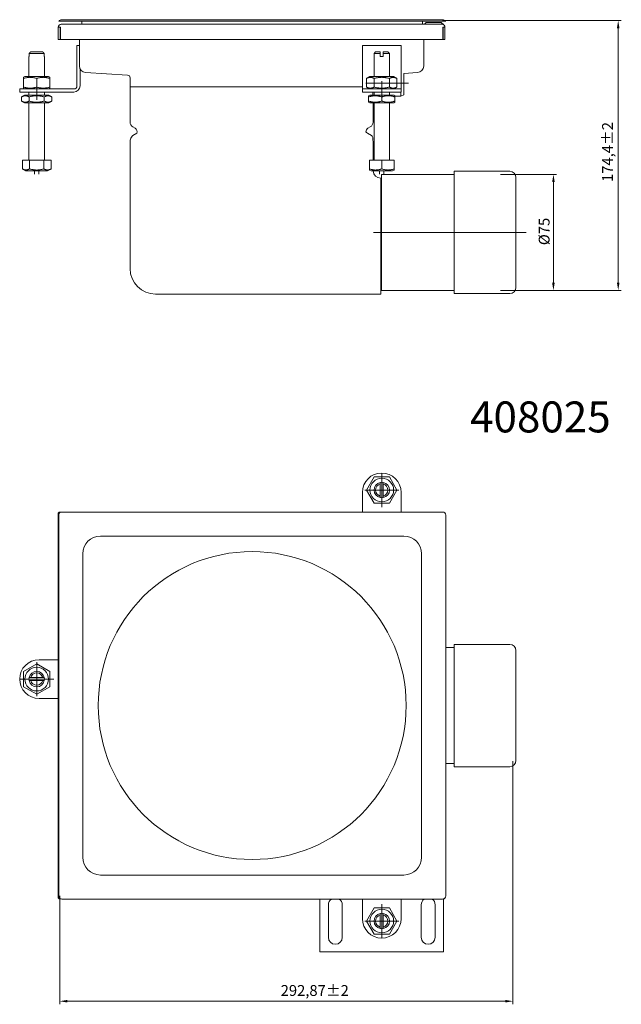
# Model space of a CAD drawing. Units: millimetres. Extents: x -150 to 12040, y -150 to 8560.
# Drawn here: x 2713 to 3102, y 7266 to 7902 of the extents above; entities that cross this region are included whole.
import ezdxf

# ---------------------------------------------------------------- set-up
doc = ezdxf.new("R2010")
doc.units = ezdxf.units.MM
doc.header["$LTSCALE"] = 10
doc.linetypes.add('AUSGEZOGEN', pattern=[0])
doc.linetypes.add('STRICHPUNKT', pattern=[1, 0.5, -0.25, 0, -0.25])
for name, color, linetype, lineweight in [('ACO_DIMENSION', 3, 'AUSGEZOGEN', 9), ('ACO_MITTE', 1, 'STRICHPUNKT', 9), ('ACO_VISIBLE ( NOTE )', 7, 'Continuous', 15)]:
    doc.layers.add(name, color=color, linetype=linetype, lineweight=lineweight)
doc.styles.get("Standard").update_dxf_attribs({"font": 'isocp.shx'})
doc.styles.add('Text poznámky (ISO)', font='tahoma.ttf')
doc.dimstyles.new('Výchozí (ISO)', dxfattribs={"dimscale": 2, "dimtxt": 3.5, "dimasz": 2.5, "dimexe": 1, "dimexo": 0, "dimgap": 0.762, "dimtad": 1, "dimrnd": 1e-08, "dimtxsty": 'Text poznámky (ISO)', "dimcen": 0.09, "dimdle": 10, "dimclrd": 256, "dimclre": 256, "dimclrt": 256, "dimazin": 2, "dimtfac": 1.001486, "dimtmove": 0, "dimatfit": 3, "dimfxl": 1, "dimtolj": 1, "dimlwd": -1, "dimlwe": -1, "dimarcsym": 0})

# ---------------------------------------------------------------- blocks, each defined once
blk = doc.blocks.new('*D32')
at = {"layer": 'ACO_DIMENSION', "transparency": 16777216}
for p, q in [((2986.09, 7901.84), (3101.6, 7901.84)), ((3099.6, 7896.84), (3099.6, 7732.39)), ((3023.44, 7727.39), (3101.6, 7727.39))]:
    blk.add_line(p, q, dxfattribs=at)
for points in [[(3098.77, 7896.84), (3100.43, 7896.84), (3099.6, 7901.84)], [(3098.77, 7732.39), (3100.43, 7732.39), (3099.6, 7727.39)]]:
    blk.add_solid(points, dxfattribs=at)
at = {"layer": 'Defpoints', "color": 0, "transparency": 16777216}
for p in [(2986.09, 7901.84), (3023.44, 7727.39), (3099.6, 7727.39)]:
    blk.add_point(p, dxfattribs=at)
at = {"layer": 'ACO_DIMENSION', "transparency": 16777216, "insert": (3089.19, 7797.51), "char_height": 7, "attachment_point": 1, "rotation": 90, "style": 'Text poznámky (ISO)'}
blk.add_mtext('\\A1;174,4{±2}', dxfattribs=at)
blk = doc.blocks.new('*D33')
at = {"layer": 'ACO_DIMENSION', "transparency": 16777216}
for p, q in [((3031.54, 7423.17), (3031.54, 7266.12)), ((2738.66, 7336.12), (2738.66, 7266.12)), ((2743.66, 7268.12), (3026.54, 7268.12))]:
    blk.add_line(p, q, dxfattribs=at)
for points in [[(2743.66, 7268.96), (2743.66, 7267.29), (2738.66, 7268.12)], [(3026.54, 7268.96), (3026.54, 7267.29), (3031.54, 7268.12)]]:
    blk.add_solid(points, dxfattribs=at)
at = {"layer": 'Defpoints', "color": 0, "transparency": 16777216}
for p in [(3031.54, 7423.17), (2738.66, 7336.12), (3031.54, 7268.12)]:
    blk.add_point(p, dxfattribs=at)
at = {"layer": 'ACO_DIMENSION', "transparency": 16777216, "insert": (2881.47, 7278.55), "char_height": 7, "attachment_point": 1, "style": 'Text poznámky (ISO)'}
blk.add_mtext('\\A1;292,87{\\H7.010400;±2}', dxfattribs=at)
blk = doc.blocks.new('*D34')
at = {"layer": 'ACO_DIMENSION', "transparency": 16777216}
for p, q in [((3023.44, 7802.39), (3059.73, 7802.39)), ((3057.73, 7797.39), (3057.73, 7732.39)), ((3023.44, 7727.39), (3059.73, 7727.39))]:
    blk.add_line(p, q, dxfattribs=at)
for points in [[(3056.89, 7797.39), (3058.56, 7797.39), (3057.73, 7802.39)], [(3056.89, 7732.39), (3058.56, 7732.39), (3057.73, 7727.39)]]:
    blk.add_solid(points, dxfattribs=at)
at = {"layer": 'Defpoints', "color": 0, "transparency": 16777216}
for p in [(3023.44, 7802.39), (3023.44, 7727.39), (3057.73, 7727.39)]:
    blk.add_point(p, dxfattribs=at)
at = {"layer": 'ACO_DIMENSION', "transparency": 16777216, "insert": (3048.23, 7756.64), "char_height": 7, "attachment_point": 1, "rotation": 90, "style": 'Text poznámky (ISO)'}
blk.add_mtext('\\A1;{Ø}75', dxfattribs=at)

msp = doc.modelspace()

# ---------------------------------------------------------------- linework, layer by layer
at = {"layer": 'ACO_MITTE', "linetype": 'Continuous'}
for p, q in [((2723.7868, 7850.5919), (2723.7868, 7862.5919)), ((2964.0368, 7861.3919), (2936.5368, 7861.3919)), ((2946.7868, 7850.5919), (2946.7868, 7862.5919)), ((3040.092, 7764.8919), (2941.5368, 7764.8919)), ((2946.7868, 7609.4229), (2946.7868, 7587.4229)), ((2957.7868, 7598.4229), (2935.7868, 7598.4229)), ((2723.7868, 7487.2625), (2723.7868, 7465.2625)), ((2734.7868, 7476.2625), (2712.7868, 7476.2625)), ((2946.7868, 7330.9229), (2946.7868, 7308.9229)), ((2957.7868, 7319.9229), (2935.7868, 7319.9229))]:
    msp.add_line(p, q, dxfattribs=at)
at = {"layer": 'ACO_VISIBLE ( NOTE )'}
for p, q in [((2986.0873, 7902.3419), (2739.9863, 7902.3419)), ((2737.6418, 7897.4714), (2738.6418, 7897.4714)), ((2737.6418, 7889.4714), (2737.6418, 7897.4714)), ((2739.9863, 7901.3419), (2737.9863, 7901.3419)), ((2738.6418, 7897.4714), (2739.0918, 7897.4714)), ((2738.8918, 7897.4714), (2738.8918, 7889.4714)), ((2739.0918, 7897.4714), (2739.0918, 7889.4714)), ((2985.6418, 7899.4714), (2739.6418, 7899.4714)), ((2739.9863, 7901.3419), (2986.0873, 7901.3419)), ((2753.0368, 7900.8419), (2753.0368, 7899.4714)), ((2973.0368, 7899.4714), (2973.0368, 7900.8419)), ((2974.3685, 7899.4714), (2975.4558, 7900.4749)), ((2975.7772, 7900.5919), (2984.9264, 7900.5919)), ((2985.2478, 7900.4749), (2986.6003, 7899.2268)), ((2988.0873, 7901.3419), (2986.0873, 7901.3419)), ((2986.1918, 7897.4714), (2986.6418, 7897.4714)), ((2986.1918, 7889.4714), (2986.1918, 7897.4714)), ((2986.3918, 7896.7194), (2986.1918, 7896.7831)), ((2986.1918, 7895.6197), (2986.3918, 7895.4295)), ((2986.3477, 7897.4714), (2986.3918, 7897.4295)), ((2986.3918, 7889.4714), (2986.3918, 7897.4714)), ((2986.6418, 7897.4714), (2987.6418, 7897.4714)), ((2987.6418, 7897.4714), (2987.6418, 7889.4714)), ((2738.8918, 7889.4714), (2737.6418, 7889.4714)), ((2739.0918, 7889.4714), (2986.1918, 7889.4714)), ((2751.3918, 7889.4714), (2751.3918, 7872.5094)), ((2973.8918, 7872.5094), (2973.8918, 7889.4714)), ((2986.3918, 7894.7194), (2986.1918, 7894.7831)), ((2986.1918, 7893.6197), (2986.3918, 7893.4295)), ((2986.3918, 7892.5919), (2986.1918, 7892.5919)), ((2987.6418, 7889.4714), (2986.3918, 7889.4714)), ((2749.7868, 7885.5919), (2751.3918, 7885.5919)), ((2749.7868, 7859.5919), (2749.7868, 7885.5919)), ((2934.2868, 7885.5919), (2934.2868, 7859.5919)), ((2959.2868, 7885.5919), (2934.2868, 7885.5919)), ((2959.2868, 7859.5919), (2959.2868, 7885.5919)), ((2718.7868, 7878.5919), (2718.8878, 7878.5919)), ((2718.7868, 7865.5919), (2718.7868, 7878.5919)), ((2728.6858, 7880.5919), (2718.8878, 7880.5919)), ((2718.8878, 7880.5919), (2718.8878, 7878.5919)), ((2719.9138, 7881.5919), (2727.6598, 7881.5919)), ((2728.6858, 7878.5919), (2728.6858, 7880.5919)), ((2728.6858, 7878.5919), (2728.7868, 7878.5919)), ((2728.7868, 7865.5919), (2728.7868, 7878.5919)), ((2942.7868, 7881.5919), (2941.7868, 7880.5919)), ((2945.7868, 7880.5919), (2941.7868, 7880.5919)), ((2941.7868, 7865.5919), (2941.7868, 7880.5919)), ((2942.7868, 7881.5919), (2945.7868, 7881.5919)), ((2945.7868, 7880.5919), (2945.7868, 7881.5919)), ((2945.7868, 7878.5919), (2945.7868, 7880.5919)), ((2945.7868, 7878.5919), (2947.7868, 7878.5919)), ((2947.7868, 7881.5919), (2947.7868, 7880.5919)), ((2947.7868, 7881.5919), (2950.7868, 7881.5919)), ((2951.7868, 7880.5919), (2947.7868, 7880.5919)), ((2947.7868, 7880.5919), (2947.7868, 7878.5919)), ((2950.7868, 7881.5919), (2951.7868, 7880.5919)), ((2951.7868, 7865.5919), (2951.7868, 7880.5919)), ((2751.3918, 7872.5094), (2751.3918, 7872.4098)), ((2751.7868, 7870.6204), (2751.7868, 7859.5919)), ((2973.8918, 7872.4098), (2973.8918, 7872.5094)), ((2716.1368, 7865.5919), (2715.2868, 7865.1011)), ((2715.2868, 7864.3419), (2715.2868, 7865.1011)), ((2715.2868, 7864.3419), (2715.2868, 7858.8418)), ((2731.4368, 7865.5919), (2716.1368, 7865.5919)), ((2723.7868, 7864.3419), (2723.7868, 7858.8418)), ((2731.4368, 7865.5919), (2732.2868, 7865.1011)), ((2732.2868, 7865.1011), (2732.2868, 7864.3419)), ((2732.2868, 7864.3419), (2732.2868, 7858.8418)), ((2782.4984, 7866.5118), (2755.3827, 7868.1677)), ((2784.1418, 7864.765), (2784.1418, 7859.0214)), ((2939.1368, 7865.5919), (2936.9719, 7864.3419)), ((2936.9719, 7864.3419), (2936.9719, 7858.8418)), ((2954.4368, 7865.5919), (2939.1368, 7865.5919)), ((2941.8794, 7864.3419), (2941.8794, 7858.8418)), ((2951.6943, 7864.3419), (2951.6943, 7858.8418)), ((2954.4368, 7865.5919), (2956.6018, 7864.3419)), ((2956.6018, 7864.3419), (2956.6018, 7858.8418)), ((2969.9008, 7868.1677), (2961.0368, 7867.6264)), ((2961.0368, 7853.8919), (2961.0368, 7867.6276)), ((2712.7868, 7857.5919), (2725.2868, 7857.5919)), ((2712.7868, 7857.5919), (2712.7868, 7855.5919)), ((2715.2868, 7858.0826), (2715.2868, 7858.8418)), ((2716.1368, 7857.5919), (2715.2868, 7858.0826)), ((2725.2868, 7857.5919), (2747.7868, 7857.5919)), ((2731.4368, 7857.5919), (2732.2868, 7858.0826)), ((2732.2868, 7858.8418), (2732.2868, 7858.0826)), ((2934.2868, 7859.0214), (2784.1418, 7859.0214)), ((2934.2868, 7859.0214), (2784.1418, 7859.0214)), ((2784.1418, 7836.1183), (2784.1418, 7859.0214)), ((2934.2868, 7859.5919), (2934.2868, 7857.5919)), ((2934.2868, 7857.5919), (2959.2868, 7857.5919)), ((2934.2868, 7857.5919), (2934.2868, 7855.5919)), ((2939.1368, 7857.5919), (2936.9719, 7858.8418)), ((2954.4368, 7857.5919), (2956.6018, 7858.8418)), ((2959.2868, 7857.5919), (2959.2868, 7859.5919)), ((2959.2868, 7855.5919), (2959.2868, 7857.5919)), ((2725.2868, 7855.5919), (2712.7868, 7855.5919)), ((2715.9868, 7853.5919), (2713.9719, 7852.4285)), ((2713.9719, 7849.7552), (2713.9719, 7852.4285)), ((2731.5868, 7853.5919), (2715.9868, 7853.5919)), ((2718.7868, 7853.5919), (2718.7868, 7855.5919)), ((2718.8794, 7849.7552), (2718.8794, 7852.4285)), ((2747.7868, 7855.5919), (2725.2868, 7855.5919)), ((2728.6943, 7849.7552), (2728.6943, 7852.4285)), ((2728.7868, 7853.5919), (2728.7868, 7855.5919)), ((2731.5868, 7853.5919), (2733.6018, 7852.4285)), ((2733.6018, 7849.7552), (2733.6018, 7852.4285)), ((2959.2868, 7855.5919), (2934.2868, 7855.5919)), ((2938.9868, 7853.5919), (2938.2868, 7853.1877)), ((2938.2868, 7852.4285), (2938.2868, 7853.1877)), ((2938.2868, 7849.7552), (2938.2868, 7852.4285)), ((2954.5868, 7853.5919), (2938.9868, 7853.5919)), ((2941.0368, 7853.5919), (2941.0368, 7855.5919)), ((2941.7868, 7853.5919), (2941.7868, 7855.5919)), ((2946.7868, 7849.7552), (2946.7868, 7852.4285)), ((2951.7868, 7853.5919), (2951.7868, 7855.5919)), ((2954.5868, 7853.5919), (2955.2868, 7853.1877)), ((2955.2868, 7853.1877), (2955.2868, 7852.4285)), ((2955.2868, 7852.8919), (2959.0368, 7852.8919)), ((2955.2868, 7849.7552), (2955.2868, 7852.4285)), ((2959.0368, 7852.8919), (2959.0368, 7855.5919)), ((2961.0368, 7853.8919), (2959.0368, 7852.8919)), ((2715.9868, 7848.5919), (2713.9719, 7849.7552)), ((2715.9868, 7848.5919), (2731.5868, 7848.5919)), ((2718.7868, 7811.5919), (2718.7868, 7848.5919)), ((2728.7868, 7811.5919), (2728.7868, 7848.5919)), ((2731.5868, 7848.5919), (2733.6018, 7849.7552)), ((2938.2868, 7848.996), (2938.2868, 7849.7552)), ((2938.9868, 7848.5919), (2938.2868, 7848.996)), ((2938.9868, 7848.5919), (2954.5868, 7848.5919)), ((2941.1418, 7836.1183), (2941.1418, 7848.5919)), ((2941.7868, 7811.5919), (2941.7868, 7848.5919)), ((2951.7868, 7811.5919), (2951.7868, 7848.5919)), ((2954.5868, 7848.5919), (2955.2868, 7848.996)), ((2955.2868, 7849.7552), (2955.2868, 7848.996)), ((2787.4518, 7832.1865), (2785.8918, 7833.0872)), ((2937.8318, 7832.1865), (2939.3918, 7833.0872)), ((2788.502, 7829.0421), (2785.9731, 7827.4539)), ((2937.5095, 7829.0812), (2940.1005, 7827.4539)), ((2941.0368, 7824.7752), (2941.0368, 7825.7603)), ((2784.1418, 7741.5214), (2784.1418, 7823.9246)), ((2941.1418, 7811.5919), (2941.1418, 7823.9246)), ((2714.5368, 7811.5919), (2714.5368, 7805.927)), ((2714.5368, 7811.5919), (2719.1618, 7811.5919)), ((2719.1618, 7811.5919), (2719.1618, 7805.927)), ((2719.1618, 7811.5919), (2728.4118, 7811.5919)), ((2728.4118, 7811.5919), (2733.0368, 7811.5919)), ((2728.4118, 7811.5919), (2728.4118, 7805.927)), ((2733.0368, 7811.5919), (2733.0368, 7805.927)), ((2938.7761, 7811.5919), (2938.7761, 7805.927)), ((2938.7761, 7811.5919), (2946.7868, 7811.5919)), ((2946.7868, 7811.5919), (2946.7868, 7805.927)), ((2946.7868, 7811.5919), (2954.7976, 7811.5919)), ((2954.7976, 7811.5919), (2954.7976, 7805.927)), ((2716.8493, 7804.5919), (2714.5368, 7805.927)), ((2716.8493, 7804.5919), (2730.7243, 7804.5919)), ((2722.3868, 7802.5919), (2722.3868, 7804.5919)), ((2725.1868, 7802.5919), (2725.1868, 7804.5919)), ((2730.7243, 7804.5919), (2733.0368, 7805.927)), ((2938.7761, 7805.2115), (2938.7761, 7805.927)), ((2939.8493, 7804.5919), (2938.7761, 7805.2115)), ((2939.8493, 7804.5919), (2953.7243, 7804.5919)), ((2945.3868, 7802.5919), (2945.3868, 7804.5919)), ((2946.5368, 7802.3919), (2946.5368, 7727.3919)), ((2993.5368, 7802.3919), (2946.5368, 7802.3919)), ((2948.1868, 7802.5919), (2948.1868, 7804.5919)), ((2953.7243, 7804.5919), (2954.7976, 7805.2115)), ((2954.7976, 7805.927), (2954.7976, 7805.2115)), ((2993.5368, 7804.3919), (2993.5368, 7725.3919)), ((3029.5368, 7804.3919), (2993.5368, 7804.3919)), ((3033.5368, 7800.3919), (3033.5368, 7729.3919)), ((2946.1418, 7800.0214), (2946.1418, 7725.0214)), ((2924.6418, 7725.0214), (2800.6418, 7725.0214)), ((2946.1418, 7725.0214), (2924.6418, 7725.0214)), ((2993.5368, 7727.3919), (2946.5368, 7727.3919)), ((3029.5368, 7725.3919), (2993.5368, 7725.3919)), ((2936.9719, 7598.4229), (2941.8794, 7606.9229)), ((2941.8794, 7606.9229), (2951.6943, 7606.9229)), ((2945.7868, 7602.2959), (2945.7868, 7603.3219)), ((2947.7868, 7603.3219), (2947.7868, 7602.2959)), ((2951.6943, 7606.9229), (2956.6018, 7598.4229)), ((2934.2868, 7596.9229), (2934.2868, 7584.2234)), ((2941.8794, 7589.9229), (2936.9719, 7598.4229)), ((2945.7868, 7594.5499), (2945.7868, 7602.2959)), ((2947.7868, 7602.2959), (2947.7868, 7594.5499)), ((2956.6018, 7598.4229), (2951.6943, 7589.9229)), ((2959.2868, 7584.2234), (2959.2868, 7596.9229)), ((2945.7868, 7593.5239), (2945.7868, 7594.5499)), ((2947.7868, 7594.5499), (2947.7868, 7593.5239)), ((2739.0918, 7584.1729), (2738.6418, 7584.1729)), ((2739.5397, 7584.1729), (2739.0918, 7584.1729)), ((2986.0873, 7584.2234), (2739.9863, 7584.2234)), ((2951.6943, 7589.9229), (2941.8794, 7589.9229)), ((2986.6418, 7584.1729), (2986.534, 7584.1729)), ((2737.6418, 7583.1729), (2737.6418, 7582.7229)), ((2737.6418, 7582.7229), (2737.6418, 7335.6229)), ((2737.9863, 7582.2234), (2737.9863, 7336.1224)), ((2988.0873, 7336.1224), (2988.0873, 7582.2234)), ((2961.0368, 7568.6729), (2765.0368, 7568.6729)), ((2753.5368, 7557.1729), (2753.5368, 7361.1729)), ((2972.5368, 7361.1729), (2972.5368, 7557.1729)), ((2993.5368, 7496.6729), (2988.0873, 7496.6729)), ((2993.5368, 7498.6729), (2993.5368, 7419.6729)), ((3029.5368, 7498.6729), (2993.5368, 7498.6729)), ((3033.5368, 7494.6729), (3033.5368, 7423.6729)), ((2737.6418, 7488.7625), (2725.2868, 7488.7625)), ((2715.2868, 7481.17), (2723.7868, 7486.0774)), ((2723.7868, 7486.0774), (2732.2868, 7481.17)), ((2715.2868, 7471.355), (2715.2868, 7481.17)), ((2718.8878, 7477.2625), (2719.9138, 7477.2625)), ((2719.9138, 7477.2625), (2727.6598, 7477.2625)), ((2727.6598, 7477.2625), (2728.6858, 7477.2625)), ((2732.2868, 7481.17), (2732.2868, 7471.355)), ((2723.7868, 7466.4475), (2715.2868, 7471.355)), ((2719.9138, 7475.2625), (2718.8878, 7475.2625)), ((2727.6598, 7475.2625), (2719.9138, 7475.2625)), ((2732.2868, 7471.355), (2723.7868, 7466.4475)), ((2728.6858, 7475.2625), (2727.6598, 7475.2625)), ((2725.2868, 7463.7625), (2737.6418, 7463.7625)), ((2993.5368, 7421.6729), (2988.0873, 7421.6729)), ((3029.5368, 7419.6729), (2993.5368, 7419.6729)), ((2765.0368, 7349.6729), (2961.0368, 7349.6729)), ((2737.6418, 7335.6229), (2737.6418, 7335.1729)), ((2738.6418, 7334.1729), (2739.0918, 7334.1729)), ((2739.0918, 7334.1729), (2739.5397, 7334.1729)), ((2739.9863, 7334.1224), (2986.0873, 7334.1224)), ((2906.7868, 7334.1224), (2906.7868, 7299.9229)), ((2912.2868, 7309.4229), (2912.2868, 7330.4229)), ((2921.2868, 7330.4229), (2921.2868, 7309.4229)), ((2934.2868, 7334.1224), (2934.2868, 7321.4229)), ((2959.2868, 7321.4229), (2959.2868, 7334.1224)), ((2972.2868, 7309.4229), (2972.2868, 7330.4229)), ((2981.2868, 7330.4229), (2981.2868, 7309.4229)), ((2986.534, 7334.1729), (2986.6418, 7334.1729)), ((2986.7868, 7299.9229), (2986.7868, 7334.1835)), ((2936.9719, 7319.9229), (2941.8794, 7328.4229)), ((2941.8794, 7328.4229), (2951.6943, 7328.4229)), ((2945.7868, 7323.7959), (2945.7868, 7324.8219)), ((2945.7868, 7316.0499), (2945.7868, 7323.7959)), ((2947.7868, 7324.8219), (2947.7868, 7323.7959)), ((2947.7868, 7323.7959), (2947.7868, 7316.0499)), ((2951.6943, 7328.4229), (2956.6018, 7319.9229)), ((2941.8794, 7311.4229), (2936.9719, 7319.9229)), ((2956.6018, 7319.9229), (2951.6943, 7311.4229)), ((2951.6943, 7311.4229), (2941.8794, 7311.4229)), ((2945.7868, 7315.0239), (2945.7868, 7316.0499)), ((2947.7868, 7316.0499), (2947.7868, 7315.0239)), ((2906.7868, 7299.9229), (2986.7868, 7299.9229))]:
    msp.add_line(p, q, dxfattribs=at)
at = {"layer": 'ACO_VISIBLE ( NOTE )', "flags": 128}
for points in [[(2719.9138, 7881.5919), (2719.8751, 7881.5543), (2719.836, 7881.5164), (2719.7966, 7881.4782), (2719.7568, 7881.4396), (2719.7168, 7881.4008), (2719.6764, 7881.3615), (2719.6357, 7881.322), (2719.5946, 7881.282), (2719.5532, 7881.2418), (2719.5115, 7881.2011), (2719.4694, 7881.1601), (2719.4269, 7881.1188), (2719.3841, 7881.077), (2719.341, 7881.0349), (2719.2974, 7880.9924), (2719.2535, 7880.9495), (2719.2092, 7880.9062), (2719.1645, 7880.8626), (2719.1194, 7880.8185), (2719.0739, 7880.774), (2719.028, 7880.7291), (2718.9817, 7880.6838), (2718.935, 7880.638), (2718.8878, 7880.5919)], [(2728.6858, 7880.5919), (2728.6387, 7880.638), (2728.592, 7880.6838), (2728.5457, 7880.7291), (2728.4998, 7880.774), (2728.4543, 7880.8185), (2728.4092, 7880.8626), (2728.3645, 7880.9062), (2728.3202, 7880.9495), (2728.2763, 7880.9924), (2728.2327, 7881.0349), (2728.1895, 7881.077), (2728.1467, 7881.1188), (2728.1043, 7881.1601), (2728.0622, 7881.2011), (2728.0204, 7881.2418), (2727.979, 7881.282), (2727.938, 7881.322), (2727.8973, 7881.3615), (2727.8569, 7881.4008), (2727.8168, 7881.4396), (2727.7771, 7881.4782), (2727.7377, 7881.5164), (2727.6986, 7881.5543), (2727.6598, 7881.5919)], [(2723.7868, 7864.3419), (2723.3851, 7864.471), (2722.9967, 7864.5861), (2722.62, 7864.688), (2722.2534, 7864.7776), (2721.8956, 7864.8553), (2721.5453, 7864.9217), (2721.2013, 7864.9772), (2720.8624, 7865.0222), (2720.5275, 7865.0569), (2720.1956, 7865.0815), (2719.8657, 7865.0962), (2719.5368, 7865.1011), (2719.2079, 7865.0962), (2718.878, 7865.0815), (2718.5462, 7865.0569), (2718.2113, 7865.0222), (2717.8724, 7864.9772), (2717.5283, 7864.9217), (2717.178, 7864.8553), (2716.8202, 7864.7776), (2716.4537, 7864.688), (2716.0769, 7864.5861), (2715.6885, 7864.471), (2715.2868, 7864.3419)], [(2732.2868, 7864.3419), (2731.8851, 7864.471), (2731.4967, 7864.5861), (2731.12, 7864.688), (2730.7534, 7864.7776), (2730.3956, 7864.8553), (2730.0453, 7864.9217), (2729.7013, 7864.9772), (2729.3624, 7865.0222), (2729.0275, 7865.0569), (2728.6956, 7865.0815), (2728.3657, 7865.0962), (2728.0368, 7865.1011), (2727.7079, 7865.0962), (2727.378, 7865.0815), (2727.0462, 7865.0569), (2726.7113, 7865.0222), (2726.3724, 7864.9772), (2726.0283, 7864.9217), (2725.678, 7864.8553), (2725.3202, 7864.7776), (2724.9537, 7864.688), (2724.5769, 7864.5861), (2724.1885, 7864.471), (2723.7868, 7864.3419)], [(2941.8794, 7864.3419), (2941.6474, 7864.471), (2941.4232, 7864.5861), (2941.2057, 7864.688), (2940.994, 7864.7776), (2940.7875, 7864.8553), (2940.5852, 7864.9217), (2940.3866, 7864.9772), (2940.1909, 7865.0222), (2939.9976, 7865.0569), (2939.806, 7865.0815), (2939.6155, 7865.0962), (2939.4256, 7865.1011), (2939.2357, 7865.0962), (2939.0453, 7865.0815), (2938.8537, 7865.0569), (2938.6603, 7865.0222), (2938.4646, 7864.9772), (2938.266, 7864.9217), (2938.0638, 7864.8553), (2937.8572, 7864.7776), (2937.6455, 7864.688), (2937.428, 7864.5861), (2937.2038, 7864.471), (2936.9719, 7864.3419)], [(2951.6943, 7864.3419), (2951.2305, 7864.471), (2950.782, 7864.5861), (2950.347, 7864.688), (2949.9237, 7864.7776), (2949.5105, 7864.8553), (2949.106, 7864.9217), (2948.7088, 7864.9772), (2948.3174, 7865.0222), (2947.9307, 7865.0569), (2947.5475, 7865.0815), (2947.1666, 7865.0962), (2946.7868, 7865.1011), (2946.407, 7865.0962), (2946.0261, 7865.0815), (2945.6429, 7865.0569), (2945.2562, 7865.0222), (2944.8649, 7864.9772), (2944.4676, 7864.9217), (2944.0631, 7864.8553), (2943.65, 7864.7776), (2943.2267, 7864.688), (2942.7917, 7864.5861), (2942.3432, 7864.471), (2941.8794, 7864.3419)], [(2956.6018, 7864.3419), (2956.3699, 7864.471), (2956.1456, 7864.5861), (2955.9281, 7864.688), (2955.7165, 7864.7776), (2955.5099, 7864.8553), (2955.3076, 7864.9217), (2955.109, 7864.9772), (2954.9133, 7865.0222), (2954.72, 7865.0569), (2954.5284, 7865.0815), (2954.3379, 7865.0962), (2954.148, 7865.1011), (2953.9582, 7865.0962), (2953.7677, 7865.0815), (2953.5761, 7865.0569), (2953.3828, 7865.0222), (2953.1871, 7864.9772), (2952.9884, 7864.9217), (2952.7862, 7864.8553), (2952.5796, 7864.7776), (2952.368, 7864.688), (2952.1505, 7864.5861), (2951.9262, 7864.471), (2951.6943, 7864.3419)], [(2715.2868, 7858.8418), (2715.6885, 7858.7127), (2716.0769, 7858.5976), (2716.4537, 7858.4957), (2716.8202, 7858.4061), (2717.178, 7858.3284), (2717.5283, 7858.262), (2717.8724, 7858.2065), (2718.2113, 7858.1615), (2718.5462, 7858.1268), (2718.878, 7858.1022), (2719.2079, 7858.0875), (2719.5368, 7858.0826), (2719.8657, 7858.0875), (2720.1956, 7858.1022), (2720.5275, 7858.1268), (2720.8624, 7858.1615), (2721.2013, 7858.2065), (2721.5453, 7858.262), (2721.8956, 7858.3284), (2722.2534, 7858.4061), (2722.62, 7858.4957), (2722.9967, 7858.5976), (2723.3851, 7858.7127), (2723.7868, 7858.8418)], [(2723.7868, 7858.8418), (2724.1885, 7858.7127), (2724.5769, 7858.5976), (2724.9537, 7858.4957), (2725.3202, 7858.4061), (2725.678, 7858.3284), (2726.0283, 7858.262), (2726.3724, 7858.2065), (2726.7113, 7858.1615), (2727.0462, 7858.1268), (2727.378, 7858.1022), (2727.7079, 7858.0875), (2728.0368, 7858.0826), (2728.3657, 7858.0875), (2728.6956, 7858.1022), (2729.0275, 7858.1268), (2729.3624, 7858.1615), (2729.7013, 7858.2065), (2730.0453, 7858.262), (2730.3956, 7858.3284), (2730.7534, 7858.4061), (2731.12, 7858.4957), (2731.4967, 7858.5976), (2731.8851, 7858.7127), (2732.2868, 7858.8418)], [(2936.9719, 7858.8418), (2937.2038, 7858.7127), (2937.428, 7858.5976), (2937.6455, 7858.4957), (2937.8572, 7858.4061), (2938.0638, 7858.3284), (2938.266, 7858.262), (2938.4646, 7858.2065), (2938.6603, 7858.1615), (2938.8537, 7858.1268), (2939.0453, 7858.1022), (2939.2357, 7858.0875), (2939.4256, 7858.0826), (2939.6155, 7858.0875), (2939.806, 7858.1022), (2939.9976, 7858.1268), (2940.1909, 7858.1615), (2940.3866, 7858.2065), (2940.5852, 7858.262), (2940.7875, 7858.3284), (2940.994, 7858.4061), (2941.2057, 7858.4957), (2941.4232, 7858.5976), (2941.6474, 7858.7127), (2941.8794, 7858.8418)], [(2941.8794, 7858.8418), (2942.3432, 7858.7127), (2942.7917, 7858.5976), (2943.2267, 7858.4957), (2943.65, 7858.4061), (2944.0631, 7858.3284), (2944.4676, 7858.262), (2944.8649, 7858.2065), (2945.2562, 7858.1615), (2945.6429, 7858.1268), (2946.0261, 7858.1022), (2946.407, 7858.0875), (2946.7868, 7858.0826), (2947.1666, 7858.0875), (2947.5475, 7858.1022), (2947.9307, 7858.1268), (2948.3174, 7858.1615), (2948.7088, 7858.2065), (2949.106, 7858.262), (2949.5105, 7858.3284), (2949.9237, 7858.4061), (2950.347, 7858.4957), (2950.782, 7858.5976), (2951.2305, 7858.7127), (2951.6943, 7858.8418)], [(2951.6943, 7858.8418), (2951.9262, 7858.7127), (2952.1505, 7858.5976), (2952.368, 7858.4957), (2952.5796, 7858.4061), (2952.7862, 7858.3284), (2952.9884, 7858.262), (2953.1871, 7858.2065), (2953.3828, 7858.1615), (2953.5761, 7858.1268), (2953.7677, 7858.1022), (2953.9582, 7858.0875), (2954.148, 7858.0826), (2954.3379, 7858.0875), (2954.5284, 7858.1022), (2954.72, 7858.1268), (2954.9133, 7858.1615), (2955.109, 7858.2065), (2955.3076, 7858.262), (2955.5099, 7858.3284), (2955.7165, 7858.4061), (2955.9281, 7858.4957), (2956.1456, 7858.5976), (2956.3699, 7858.7127), (2956.6018, 7858.8418)], [(2718.8794, 7852.4285), (2718.6474, 7852.5576), (2718.4232, 7852.6727), (2718.2057, 7852.7746), (2717.994, 7852.8642), (2717.7875, 7852.9419), (2717.5852, 7853.0083), (2717.3866, 7853.0638), (2717.1909, 7853.1088), (2716.9976, 7853.1435), (2716.806, 7853.1681), (2716.6155, 7853.1828), (2716.4256, 7853.1877), (2716.2357, 7853.1828), (2716.0453, 7853.1681), (2715.8537, 7853.1435), (2715.6603, 7853.1088), (2715.4646, 7853.0638), (2715.266, 7853.0083), (2715.0638, 7852.9419), (2714.8572, 7852.8642), (2714.6455, 7852.7746), (2714.428, 7852.6727), (2714.2038, 7852.5576), (2713.9719, 7852.4285)], [(2728.6943, 7852.4285), (2728.2305, 7852.5576), (2727.782, 7852.6727), (2727.347, 7852.7746), (2726.9237, 7852.8642), (2726.5105, 7852.9419), (2726.106, 7853.0083), (2725.7088, 7853.0638), (2725.3174, 7853.1088), (2724.9307, 7853.1435), (2724.5475, 7853.1681), (2724.1666, 7853.1828), (2723.7868, 7853.1877), (2723.407, 7853.1828), (2723.0261, 7853.1681), (2722.6429, 7853.1435), (2722.2562, 7853.1088), (2721.8649, 7853.0638), (2721.4676, 7853.0083), (2721.0631, 7852.9419), (2720.65, 7852.8642), (2720.2267, 7852.7746), (2719.7917, 7852.6727), (2719.3432, 7852.5576), (2718.8794, 7852.4285)], [(2733.6018, 7852.4285), (2733.3699, 7852.5576), (2733.1456, 7852.6727), (2732.9281, 7852.7746), (2732.7165, 7852.8642), (2732.5099, 7852.9419), (2732.3076, 7853.0083), (2732.109, 7853.0638), (2731.9133, 7853.1088), (2731.72, 7853.1435), (2731.5284, 7853.1681), (2731.3379, 7853.1828), (2731.148, 7853.1877), (2730.9582, 7853.1828), (2730.7677, 7853.1681), (2730.5761, 7853.1435), (2730.3828, 7853.1088), (2730.1871, 7853.0638), (2729.9884, 7853.0083), (2729.7862, 7852.9419), (2729.5796, 7852.8642), (2729.368, 7852.7746), (2729.1505, 7852.6727), (2728.9262, 7852.5576), (2728.6943, 7852.4285)], [(2946.7868, 7852.4285), (2946.3851, 7852.5576), (2945.9967, 7852.6727), (2945.62, 7852.7746), (2945.2534, 7852.8642), (2944.8956, 7852.9419), (2944.5453, 7853.0083), (2944.2013, 7853.0638), (2943.8624, 7853.1088), (2943.5275, 7853.1435), (2943.1956, 7853.1681), (2942.8657, 7853.1828), (2942.5368, 7853.1877), (2942.2079, 7853.1828), (2941.878, 7853.1681), (2941.5462, 7853.1435), (2941.2113, 7853.1088), (2940.8724, 7853.0638), (2940.5283, 7853.0083), (2940.178, 7852.9419), (2939.8202, 7852.8642), (2939.4537, 7852.7746), (2939.0769, 7852.6727), (2938.6885, 7852.5576), (2938.2868, 7852.4285)], [(2955.2868, 7852.4285), (2954.8851, 7852.5576), (2954.4967, 7852.6727), (2954.12, 7852.7746), (2953.7534, 7852.8642), (2953.3956, 7852.9419), (2953.0453, 7853.0083), (2952.7013, 7853.0638), (2952.3624, 7853.1088), (2952.0275, 7853.1435), (2951.6956, 7853.1681), (2951.3657, 7853.1828), (2951.0368, 7853.1877), (2950.7079, 7853.1828), (2950.378, 7853.1681), (2950.0462, 7853.1435), (2949.7113, 7853.1088), (2949.3724, 7853.0638), (2949.0283, 7853.0083), (2948.678, 7852.9419), (2948.3202, 7852.8642), (2947.9537, 7852.7746), (2947.5769, 7852.6727), (2947.1885, 7852.5576), (2946.7868, 7852.4285)], [(2713.9719, 7849.7552), (2714.2038, 7849.6261), (2714.428, 7849.511), (2714.6455, 7849.4091), (2714.8572, 7849.3195), (2715.0638, 7849.2418), (2715.266, 7849.1754), (2715.4646, 7849.1199), (2715.6603, 7849.0749), (2715.8537, 7849.0402), (2716.0453, 7849.0156), (2716.2357, 7849.0009), (2716.4256, 7848.996), (2716.6155, 7849.0009), (2716.806, 7849.0156), (2716.9976, 7849.0402), (2717.1909, 7849.0749), (2717.3866, 7849.1199), (2717.5852, 7849.1754), (2717.7875, 7849.2418), (2717.994, 7849.3195), (2718.2057, 7849.4091), (2718.4232, 7849.511), (2718.6474, 7849.6261), (2718.8794, 7849.7552)], [(2718.8794, 7849.7552), (2719.3432, 7849.6261), (2719.7917, 7849.511), (2720.2267, 7849.4091), (2720.65, 7849.3195), (2721.0631, 7849.2418), (2721.4676, 7849.1754), (2721.8649, 7849.1199), (2722.2562, 7849.0749), (2722.6429, 7849.0402), (2723.0261, 7849.0156), (2723.407, 7849.0009), (2723.7868, 7848.996), (2724.1666, 7849.0009), (2724.5475, 7849.0156), (2724.9307, 7849.0402), (2725.3174, 7849.0749), (2725.7088, 7849.1199), (2726.106, 7849.1754), (2726.5105, 7849.2418), (2726.9237, 7849.3195), (2727.347, 7849.4091), (2727.782, 7849.511), (2728.2305, 7849.6261), (2728.6943, 7849.7552)], [(2728.6943, 7849.7552), (2728.9262, 7849.6261), (2729.1505, 7849.511), (2729.368, 7849.4091), (2729.5796, 7849.3195), (2729.7862, 7849.2418), (2729.9884, 7849.1754), (2730.1871, 7849.1199), (2730.3828, 7849.0749), (2730.5761, 7849.0402), (2730.7677, 7849.0156), (2730.9582, 7849.0009), (2731.148, 7848.996), (2731.3379, 7849.0009), (2731.5284, 7849.0156), (2731.72, 7849.0402), (2731.9133, 7849.0749), (2732.109, 7849.1199), (2732.3076, 7849.1754), (2732.5099, 7849.2418), (2732.7165, 7849.3195), (2732.9281, 7849.4091), (2733.1456, 7849.511), (2733.3699, 7849.6261), (2733.6018, 7849.7552)], [(2938.2868, 7849.7552), (2938.6885, 7849.6261), (2939.0769, 7849.511), (2939.4537, 7849.4091), (2939.8202, 7849.3195), (2940.178, 7849.2418), (2940.5283, 7849.1754), (2940.8724, 7849.1199), (2941.2113, 7849.0749), (2941.5462, 7849.0402), (2941.878, 7849.0156), (2942.2079, 7849.0009), (2942.5368, 7848.996), (2942.8657, 7849.0009), (2943.1956, 7849.0156), (2943.5275, 7849.0402), (2943.8624, 7849.0749), (2944.2013, 7849.1199), (2944.5453, 7849.1754), (2944.8956, 7849.2418), (2945.2534, 7849.3195), (2945.62, 7849.4091), (2945.9967, 7849.511), (2946.3851, 7849.6261), (2946.7868, 7849.7552)], [(2946.7868, 7849.7552), (2947.1885, 7849.6261), (2947.5769, 7849.511), (2947.9537, 7849.4091), (2948.3202, 7849.3195), (2948.678, 7849.2418), (2949.0283, 7849.1754), (2949.3724, 7849.1199), (2949.7113, 7849.0749), (2950.0462, 7849.0402), (2950.378, 7849.0156), (2950.7079, 7849.0009), (2951.0368, 7848.996), (2951.3657, 7849.0009), (2951.6956, 7849.0156), (2952.0275, 7849.0402), (2952.3624, 7849.0749), (2952.7013, 7849.1199), (2953.0453, 7849.1754), (2953.3956, 7849.2418), (2953.7534, 7849.3195), (2954.12, 7849.4091), (2954.4967, 7849.511), (2954.8851, 7849.6261), (2955.2868, 7849.7552)], [(2714.5368, 7805.927), (2714.7554, 7805.8054), (2714.9667, 7805.6969), (2715.1717, 7805.6008), (2715.3712, 7805.5164), (2715.5659, 7805.4431), (2715.7565, 7805.3805), (2715.9437, 7805.3282), (2716.1281, 7805.2859), (2716.3103, 7805.2532), (2716.4909, 7805.23), (2716.6704, 7805.2161), (2716.8493, 7805.2115), (2717.0283, 7805.2161), (2717.2078, 7805.23), (2717.3884, 7805.2532), (2717.5706, 7805.2859), (2717.755, 7805.3282), (2717.9422, 7805.3805), (2718.1328, 7805.4431), (2718.3275, 7805.5164), (2718.5269, 7805.6008), (2718.7319, 7805.6969), (2718.9433, 7805.8054), (2719.1618, 7805.927)], [(2719.1618, 7805.927), (2719.599, 7805.8054), (2720.0217, 7805.6969), (2720.4316, 7805.6008), (2720.8305, 7805.5164), (2721.2199, 7805.4431), (2721.6011, 7805.3805), (2721.9755, 7805.3282), (2722.3443, 7805.2859), (2722.7088, 7805.2532), (2723.0699, 7805.23), (2723.4289, 7805.2161), (2723.7868, 7805.2115), (2724.1448, 7805.2161), (2724.5037, 7805.23), (2724.8649, 7805.2532), (2725.2293, 7805.2859), (2725.5981, 7805.3282), (2725.9725, 7805.3805), (2726.3538, 7805.4431), (2726.7431, 7805.5164), (2727.142, 7805.6008), (2727.552, 7805.6969), (2727.9747, 7805.8054), (2728.4118, 7805.927)], [(2728.4118, 7805.927), (2728.6304, 7805.8054), (2728.8417, 7805.6969), (2729.0467, 7805.6008), (2729.2462, 7805.5164), (2729.4409, 7805.4431), (2729.6315, 7805.3805), (2729.8187, 7805.3282), (2730.0031, 7805.2859), (2730.1853, 7805.2532), (2730.3659, 7805.23), (2730.5454, 7805.2161), (2730.7243, 7805.2115), (2730.9033, 7805.2161), (2731.0828, 7805.23), (2731.2634, 7805.2532), (2731.4456, 7805.2859), (2731.63, 7805.3282), (2731.8172, 7805.3805), (2732.0078, 7805.4431), (2732.2025, 7805.5164), (2732.4019, 7805.6008), (2732.6069, 7805.6969), (2732.8183, 7805.8054), (2733.0368, 7805.927)], [(2938.7761, 7805.927), (2939.1547, 7805.8054), (2939.5207, 7805.6969), (2939.8758, 7805.6008), (2940.2212, 7805.5164), (2940.5584, 7805.4431), (2940.8886, 7805.3805), (2941.2128, 7805.3282), (2941.5322, 7805.2859), (2941.8478, 7805.2532), (2942.1606, 7805.23), (2942.4715, 7805.2161), (2942.7815, 7805.2115), (2943.0914, 7805.2161), (2943.4023, 7805.23), (2943.7151, 7805.2532), (2944.0307, 7805.2859), (2944.3501, 7805.3282), (2944.6743, 7805.3805), (2945.0045, 7805.4431), (2945.3417, 7805.5164), (2945.6872, 7805.6008), (2946.0422, 7805.6969), (2946.4082, 7805.8054), (2946.7868, 7805.927)], [(2946.7868, 7805.927), (2947.1654, 7805.8054), (2947.5315, 7805.6969), (2947.8865, 7805.6008), (2948.232, 7805.5164), (2948.5692, 7805.4431), (2948.8993, 7805.3805), (2949.2236, 7805.3282), (2949.543, 7805.2859), (2949.8586, 7805.2532), (2950.1713, 7805.23), (2950.4822, 7805.2161), (2950.7922, 7805.2115), (2951.1022, 7805.2161), (2951.4131, 7805.23), (2951.7258, 7805.2532), (2952.0414, 7805.2859), (2952.3608, 7805.3282), (2952.6851, 7805.3805), (2953.0152, 7805.4431), (2953.3524, 7805.5164), (2953.6979, 7805.6008), (2954.0529, 7805.6969), (2954.419, 7805.8054), (2954.7976, 7805.927)], [(2738.6418, 7584.1729), (2738.5763, 7584.1708), (2738.5112, 7584.1644), (2738.4468, 7584.1537), (2738.3832, 7584.1389), (2738.3206, 7584.1199), (2738.2593, 7584.0969), (2738.1996, 7584.0699), (2738.142, 7584.0391), (2738.0865, 7584.0046), (2738.0334, 7583.9666), (2737.9828, 7583.9251), (2737.935, 7583.8803), (2737.8902, 7583.8326), (2737.8487, 7583.7821), (2737.8106, 7583.729), (2737.7761, 7583.6735), (2737.7452, 7583.6159), (2737.7181, 7583.5562), (2737.695, 7583.4949), (2737.676, 7583.4322), (2737.661, 7583.3683), (2737.6503, 7583.3037), (2737.6439, 7583.2385), (2737.6418, 7583.1729)], [(2987.5535, 7583.5837), (2987.5328, 7583.6269), (2987.5101, 7583.6689), (2987.4855, 7583.7097), (2987.4589, 7583.7493), (2987.4305, 7583.7877), (2987.4003, 7583.8246), (2987.3682, 7583.8601), (2987.3345, 7583.8941), (2987.2992, 7583.9264), (2987.2625, 7583.9569), (2987.2244, 7583.9857), (2987.185, 7584.0125), (2987.1443, 7584.0375), (2987.1025, 7584.0605), (2987.0595, 7584.0815), (2987.0155, 7584.1004), (2986.9707, 7584.1173), (2986.9251, 7584.1319), (2986.8789, 7584.1444), (2986.8321, 7584.1546), (2986.7849, 7584.1626), (2986.7374, 7584.1683), (2986.6896, 7584.1718), (2986.6418, 7584.1729)], [(2737.6418, 7335.1729), (2737.6439, 7335.1074), (2737.6503, 7335.0424), (2737.6609, 7334.9779), (2737.6758, 7334.9143), (2737.6947, 7334.8518), (2737.7178, 7334.7904), (2737.7448, 7334.7308), (2737.7756, 7334.6731), (2737.8101, 7334.6177), (2737.8481, 7334.5645), (2737.8896, 7334.514), (2737.9343, 7334.4661), (2737.9821, 7334.4213), (2738.0326, 7334.3799), (2738.0857, 7334.3418), (2738.1411, 7334.3073), (2738.1988, 7334.2764), (2738.2585, 7334.2493), (2738.3198, 7334.2262), (2738.3825, 7334.2071), (2738.4463, 7334.1922), (2738.511, 7334.1815), (2738.5762, 7334.1751), (2738.6418, 7334.1729)], [(2986.6418, 7334.1729), (2986.6896, 7334.1741), (2986.7374, 7334.1775), (2986.7848, 7334.1832), (2986.8319, 7334.1912), (2986.8785, 7334.2014), (2986.9246, 7334.2138), (2986.9701, 7334.2284), (2987.015, 7334.2452), (2987.059, 7334.2641), (2987.102, 7334.2851), (2987.1439, 7334.3081), (2987.1846, 7334.3331), (2987.224, 7334.3599), (2987.2622, 7334.3886), (2987.2989, 7334.4192), (2987.3343, 7334.4515), (2987.368, 7334.4855), (2987.4001, 7334.521), (2987.4304, 7334.558), (2987.4588, 7334.5964), (2987.4854, 7334.636), (2987.5101, 7334.6769), (2987.5328, 7334.719), (2987.5535, 7334.7621)]]:
    msp.add_lwpolyline(points, dxfattribs=at)
at = {"layer": 'ACO_VISIBLE ( NOTE )'}
for centre, radius in [((2946.7868, 7598.4229), 7.65), ((2863.0368, 7459.1729), 99.5), ((2723.7868, 7476.2625), 7.65), ((2946.7868, 7319.9229), 7.65)]:
    msp.add_circle(centre, radius, dxfattribs=at)
for centre, radius, start, end in [((2739.9863, 7899.8419), 2.5, 90, 143.1301024), ((2986.0873, 7899.8419), 2.5, 36.8698976, 90), ((2739.6418, 7897.4714), 2, 90, 180), ((2752.0368, 7900.8419), 1, 0, 30), ((2974.0368, 7900.8419), 1, 150, 180), ((2975.7772, 7900.0919), 0.5, 90, 130), ((2984.9264, 7900.0919), 0.5, 50, 90), ((2985.6418, 7897.4714), 2, 0, 90), ((2755.6418, 7872.4098), 4.25, 180, 266.5053611), ((2969.6418, 7872.4098), 4.25, 273.4946389, 0), ((2782.3918, 7864.765), 1.75, 0, 86.5053611), ((2747.7868, 7859.5919), 4, 270, 0), ((2747.7868, 7859.5919), 2, 270, 0), ((2787.6418, 7836.1183), 3.5, 180, 240), ((2786.2018, 7830.0214), 2.5, 336.9382093, 60), ((2939.0818, 7830.0214), 2.5, 120, 183.1968162), ((2937.6418, 7836.1183), 3.5, 300, 0), ((2787.6418, 7823.9246), 3.5, 135.8773753, 180), ((2787.0368, 7825.7603), 2, 122.1301315, 162.5109989), ((2939.6368, 7832.4686), 4, 220.2888013, 237.8698685), ((2939.0368, 7825.7603), 2, 0, 57.8698685), ((2937.6418, 7823.9246), 3.5, 0, 14.0652025), ((2946.1418, 7805.0214), 5, 184.9287522, 270), ((3029.5368, 7800.3919), 4, 0, 90), ((2800.6418, 7741.5214), 16.5, 180, 270), ((3029.5368, 7729.3919), 4, 270, 0), ((2946.7868, 7596.9229), 12.5, 0, 180), ((2946.7868, 7598.4229), 5, 101.536959, 258.463041), ((2946.7868, 7598.4229), 5, 78.463041, 101.536959), ((2946.7868, 7598.4229), 5, 281.536959, 78.463041), ((2946.7868, 7598.4229), 4, 104.4775122, 255.5224878), ((2946.7868, 7598.4229), 4, 284.4775122, 75.5224878), ((2946.7868, 7598.4229), 5, 258.463041, 281.536959), ((2739.9863, 7582.2234), 2, 90, 180), ((2986.0873, 7582.2234), 2, 0, 90), ((2765.0368, 7557.1729), 11.5, 90, 180), ((2961.0368, 7557.1729), 11.5, 0, 90), ((3029.5368, 7494.6729), 4, 0, 90), ((2725.2868, 7476.2625), 12.5, 90, 270), ((2723.7868, 7476.2625), 5, 168.463041, 191.536959), ((2723.7868, 7476.2625), 5, 11.536959, 168.463041), ((2723.7868, 7476.2625), 4, 14.4775122, 165.5224878), ((2723.7868, 7476.2625), 5, 348.463041, 11.536959), ((2723.7868, 7476.2625), 5, 191.536959, 348.463041), ((2723.7868, 7476.2625), 4, 194.4775122, 345.5224878), ((3029.5368, 7423.6729), 4, 270, 0), ((2765.0368, 7361.1729), 11.5, 180, 270), ((2961.0368, 7361.1729), 11.5, 270, 0), ((2739.9863, 7336.1224), 2, 180, 270), ((2986.0873, 7336.1224), 2, 270, 0), ((2916.7868, 7330.4229), 4.5, 124.7035435, 180), ((2916.7868, 7330.4229), 4.5, 0, 55.2964565), ((2976.7868, 7330.4229), 4.5, 124.7035435, 180), ((2976.7868, 7330.4229), 4.5, 0, 55.2964565), ((2946.7868, 7319.9229), 5, 101.536959, 258.463041), ((2946.7868, 7319.9229), 4, 104.4775122, 255.5224878), ((2946.7868, 7319.9229), 5, 78.463041, 101.536959), ((2946.7868, 7319.9229), 5, 281.536959, 78.463041), ((2946.7868, 7319.9229), 4, 284.4775122, 75.5224878), ((2946.7868, 7321.4229), 12.5, 180, 0), ((2946.7868, 7319.9229), 5, 258.463041, 281.536959), ((2916.7868, 7309.4229), 4.5, 180, 0), ((2976.7868, 7309.4229), 4.5, 180, 0)]:
    msp.add_arc(centre, radius, start, end, dxfattribs=at)

# ---------------------------------------------------------------- texts
at = {"layer": 'ACO_VISIBLE ( NOTE )', "insert": (3003.8613, 7655.6524), "char_height": 20, "width": 151.449748, "attachment_point": 1}
msp.add_mtext('408025', dxfattribs=at)

# ---------------------------------------------------------------- dimensions: what is measured, and where the dimension line sits
at = {"layer": 'ACO_DIMENSION', "color": 3}
for base, p1, p2, text, override, picture, middle in [((3099.6004373698, 7727.3918520261), (2986.087339182, 7901.8418520261), (3023.4427118433, 7727.3918520261), '<>{±2}', {"dimdec": 1, "dimtp": 0, "dimtm": 0, "dimtdec": 2, "dimtofl": 0, "dimatfit": 1}, '*D32', (3099.6004373698, 7814.8668520261)), ((3057.7278, 7727.3919), (3023.4427, 7802.3919), (3023.4427, 7727.3919), '{Ø}<>', {"dimdec": 2, "dimtp": 0, "dimtm": 0, "dimtdec": 2, "dimtofl": 0, "dimatfit": 1}, '*D34', (3057.7278, 7764.8919))]:
    dim = msp.add_linear_dim(base=base, p1=p1, p2=p2, angle=90, text=text, dimstyle='Výchozí (ISO)', override=override, dxfattribs=at)
    dim.commit()
    dim.dimension.update_dxf_attribs({"geometry": picture, "text_midpoint": middle, "dimtype": 160})
dim = msp.add_linear_dim(base=(3031.5368, 7268.1224), p1=(2738.6634, 7336.1224), p2=(3031.5368, 7423.1729), angle=180, dimstyle='Výchozí (ISO)', override={"dimgap": 0.762, "dimdec": 2, "dimtol": 1, "dimlim": 0, "dimtp": 2, "dimtm": 2, "dimtdec": 2, "dimtofl": 0, "dimatfit": 1}, dxfattribs=at)
dim.commit()
dim.dimension.update_dxf_attribs({"geometry": '*D33', "text_midpoint": (2901.7399, 7268.1224), "dimtype": 160})

doc.saveas('drawing.dxf')
